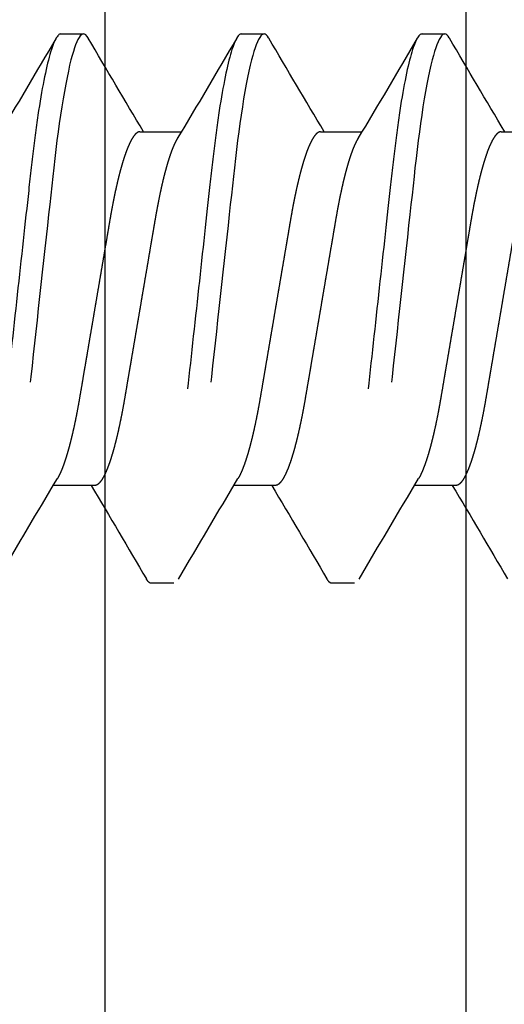
# Model space of a CAD drawing. Units: inches. Extents: x 0 to 128, y -43 to 43.
# Drawn here: x 126 to 126, y 5 to 6 of the extents above; entities that cross this region are included whole.
import ezdxf

# ---------------------------------------------------------------- set-up
doc = ezdxf.new("R2010")
doc.units = ezdxf.units.IN
doc.header["$MEASUREMENT"] = 0
doc.linetypes.add('HIDDEN2', pattern=[0.1875, 0.125, -0.0625])
doc.layers.add('Arcadia-Hidden', color=1, linetype='HIDDEN2')
doc.layers.add('Arcadia-Profile', color=5, linetype='Continuous')

# ---------------------------------------------------------------- blocks, each defined once
blk = doc.blocks.new('Dynblock #10 FHSMS')
for p, q in [((0.53397, 0.095), (0.52616, 0.095)), ((0.59647, 0.095), (0.58866, 0.095)), ((0.65897, 0.095), (0.65116, 0.095)), ((0.50662, 0.06117), (0.49227, 0.06117)), ((0.56912, 0.06117), (0.55477, 0.06117)), ((0.63162, 0.06117), (0.61727, 0.06117)), ((0.52225, -0.06117), (0.53661, -0.06117)), ((0.58475, -0.06117), (0.59911, -0.06117)), ((0.64725, -0.06117), (0.66161, -0.06117)), ((0.55741, -0.095), (0.56522, -0.095)), ((0.61991, -0.095), (0.62772, -0.095))]:
    blk.add_line(p, q)
at = {"flags": 128}
for points in [[(0.52449, 0.09351), (0.52457, 0.09366), (0.52498, 0.09425), (0.52539, 0.09467), (0.52578, 0.09492), (0.52616, 0.095), (0.52652, 0.09493), (0.52689, 0.0947), (0.52727, 0.09432), (0.52766, 0.09379), (0.52806, 0.09309), (0.52847, 0.09224), (0.52886, 0.09128), (0.52926, 0.09019), (0.52966, 0.08894), (0.53006, 0.08756), (0.53047, 0.08604), (0.53093, 0.08417), (0.53139, 0.08214), (0.53185, 0.07996), (0.53231, 0.07761), (0.53277, 0.07512), (0.53322, 0.0725), (0.53367, 0.06974), (0.53411, 0.06687), (0.53452, 0.06403), (0.53492, 0.06111), (0.53532, 0.05811), (0.5357, 0.05504), (0.53607, 0.0519), (0.53644, 0.04871), (0.53677, 0.04566), (0.53712, 0.04252), (0.53747, 0.03929), (0.53784, 0.03597), (0.53821, 0.03258), (0.53863, 0.02871), (0.53907, 0.02476), (0.53951, 0.02075), (0.53995, 0.01667), (0.54041, 0.01255), (0.54086, 0.00838), (0.54132, 0.0042), (0.54178, 0), (0.54222, -0.00399), (0.54266, -0.00797), (0.54309, -0.01193), (0.54352, -0.01585), (0.54395, -0.01974), (0.54437, -0.02357), (0.54476, -0.02713), (0.54514, -0.03063), (0.54552, -0.03407), (0.54588, -0.03742), (0.54624, -0.0407), (0.54663, -0.04426), (0.54701, -0.04771), (0.54739, -0.05107), (0.54778, -0.05439), (0.54819, -0.05763), (0.5486, -0.0608), (0.54902, -0.06388), (0.54946, -0.06687), (0.54987, -0.0696), (0.5503, -0.07223), (0.55073, -0.07474), (0.55116, -0.07713), (0.5516, -0.07939), (0.55203, -0.08151), (0.55245, -0.08338), (0.55286, -0.08511), (0.55327, -0.08672), (0.55368, -0.08818), (0.55408, -0.0895), (0.55453, -0.09081), (0.55497, -0.09194), (0.5554, -0.09289), (0.55582, -0.09366), (0.55623, -0.09425), (0.55664, -0.09467), (0.55703, -0.09492), (0.55741, -0.095), (0.55741, -0.095)], [(0.58699, 0.09351), (0.58707, 0.09366), (0.58748, 0.09425), (0.58789, 0.09467), (0.58828, 0.09492), (0.58866, 0.095), (0.58902, 0.09493), (0.58939, 0.0947), (0.58977, 0.09432), (0.59016, 0.09379), (0.59056, 0.09309), (0.59097, 0.09224), (0.59136, 0.09128), (0.59176, 0.09019), (0.59216, 0.08894), (0.59256, 0.08756), (0.59297, 0.08604), (0.59343, 0.08417), (0.59389, 0.08214), (0.59435, 0.07996), (0.59481, 0.07761), (0.59527, 0.07512), (0.59572, 0.0725), (0.59617, 0.06974), (0.59661, 0.06687), (0.59702, 0.06403), (0.59742, 0.06111), (0.59782, 0.05811), (0.5982, 0.05504), (0.59857, 0.0519), (0.59894, 0.04871), (0.59927, 0.04566), (0.59962, 0.04252), (0.59997, 0.03929), (0.60034, 0.03597), (0.60071, 0.03258), (0.60113, 0.02871), (0.60157, 0.02476), (0.60201, 0.02075), (0.60245, 0.01667), (0.60291, 0.01255), (0.60336, 0.00838), (0.60382, 0.0042), (0.60428, 0), (0.60472, -0.00399), (0.60515, -0.00797), (0.60559, -0.01193), (0.60602, -0.01585), (0.60645, -0.01974), (0.60687, -0.02357), (0.60726, -0.02713), (0.60764, -0.03063), (0.60802, -0.03407), (0.60838, -0.03742), (0.60874, -0.0407), (0.60913, -0.04426), (0.60951, -0.04771), (0.60989, -0.05107), (0.61028, -0.05439), (0.61069, -0.05763), (0.6111, -0.0608), (0.61152, -0.06388), (0.61196, -0.06687), (0.61237, -0.0696), (0.6128, -0.07223), (0.61323, -0.07474), (0.61366, -0.07713), (0.6141, -0.07939), (0.61453, -0.08151), (0.61495, -0.08338), (0.61536, -0.08511), (0.61577, -0.08672), (0.61618, -0.08818), (0.61658, -0.0895), (0.61703, -0.09081), (0.61747, -0.09194), (0.6179, -0.09289), (0.61832, -0.09366), (0.61873, -0.09425), (0.61914, -0.09467), (0.61953, -0.09492), (0.61991, -0.095), (0.61991, -0.095)], [(0.64949, 0.09351), (0.64957, 0.09366), (0.64998, 0.09425), (0.65039, 0.09467), (0.65078, 0.09492), (0.65116, 0.095), (0.65152, 0.09493), (0.65189, 0.0947), (0.65227, 0.09432), (0.65266, 0.09379), (0.65306, 0.09309), (0.65347, 0.09224), (0.65386, 0.09128), (0.65426, 0.09019), (0.65466, 0.08894), (0.65506, 0.08756), (0.65547, 0.08604), (0.65593, 0.08417), (0.65639, 0.08214), (0.65685, 0.07996), (0.65731, 0.07761), (0.65777, 0.07512), (0.65822, 0.0725), (0.65867, 0.06974), (0.65911, 0.06687), (0.65952, 0.06403), (0.65992, 0.06111), (0.66032, 0.05811), (0.6607, 0.05504), (0.66107, 0.0519), (0.66144, 0.04871), (0.66177, 0.04566), (0.66212, 0.04252), (0.66247, 0.03929), (0.66284, 0.03597), (0.66321, 0.03258), (0.66363, 0.02871), (0.66407, 0.02476), (0.66451, 0.02075), (0.66495, 0.01667), (0.66541, 0.01255), (0.66586, 0.00838), (0.66632, 0.0042), (0.66678, 0), (0.66722, -0.00399), (0.66765, -0.00797), (0.66809, -0.01193), (0.66852, -0.01585), (0.66895, -0.01974), (0.66937, -0.02357), (0.66976, -0.02713), (0.67014, -0.03063), (0.67052, -0.03407), (0.67088, -0.03742), (0.67124, -0.0407), (0.67163, -0.04426), (0.67201, -0.04771), (0.67239, -0.05107), (0.67278, -0.05439), (0.67319, -0.05763), (0.6736, -0.0608), (0.67402, -0.06388), (0.67446, -0.06687), (0.67487, -0.0696), (0.6753, -0.07223), (0.67573, -0.07474), (0.67616, -0.07713), (0.6766, -0.07939), (0.67703, -0.08151), (0.67745, -0.08338), (0.67786, -0.08511), (0.67827, -0.08672), (0.67868, -0.08818), (0.67908, -0.0895), (0.67953, -0.09081), (0.67997, -0.09194), (0.6804, -0.09289), (0.68082, -0.09366), (0.68123, -0.09425), (0.68164, -0.09467), (0.68203, -0.09492), (0.68241, -0.095), (0.68241, -0.095)]]:
    blk.add_lwpolyline(points, dxfattribs=at)
for centre, radius, start, end in [((-3.10875, 2.22039), 4.20999, 329.14413, 329.65562), ((4.02036, 2.13291), 4.03762, 210.33772, 210.91009), ((-3.05008, 2.22266), 4.21444, 329.1444, 329.65535), ((4.08432, 2.13377), 4.03932, 210.33784, 210.90997), ((-2.98623, 2.22186), 4.21288, 329.1443, 329.65544), ((4.14787, 2.13439), 4.04053, 210.33792, 210.90988), ((4.13972, -2.22163), 4.21242, 149.14427, 149.65547), ((-2.93062, -2.13388), 4.03952, 30.33785, 30.90996), ((4.20379, -2.22256), 4.21424, 149.14438, 149.65536), ((-2.86812, -2.13388), 4.03952, 30.33785, 30.90996), ((4.26763, -2.22335), 4.21581, 149.14448, 149.65526), ((-2.80416, -2.13301), 4.03782, 30.33773, 30.91008)]:
    blk.add_arc(centre, radius, start, end)
for points, knots in [([(0.53397, 0.095), (0.5351, 0.095), (0.53641, 0.09269), (0.53916, 0.08306), (0.5406, 0.07575), (0.54258, 0.06243), (0.54321, 0.05761), (0.5444, 0.04756), (0.54495, 0.04234), (0.54681, 0.02542), (0.5482, 0.01273), (0.55099, -0.01273), (0.55238, -0.02542), (0.55424, -0.04234), (0.55479, -0.04756), (0.55597, -0.05761), (0.55661, -0.06243), (0.55859, -0.07575), (0.56002, -0.08306), (0.56278, -0.09269), (0.56409, -0.095), (0.56522, -0.095)], [0, 0, 0, 0, 0.125, 0.125, 0.25, 0.25, 0.3125, 0.3125, 0.375, 0.375, 0.5, 0.5, 0.625, 0.625, 0.6875, 0.6875, 0.75, 0.75, 0.875, 0.875, 1, 1, 1, 1]), ([(0.59647, 0.095), (0.5976, 0.095), (0.59891, 0.09269), (0.60166, 0.08306), (0.6031, 0.07575), (0.60508, 0.06243), (0.60571, 0.05761), (0.6069, 0.04756), (0.60745, 0.04234), (0.60931, 0.02542), (0.6107, 0.01273), (0.61349, -0.01273), (0.61488, -0.02542), (0.61674, -0.04234), (0.61729, -0.04756), (0.61847, -0.05761), (0.61911, -0.06243), (0.62109, -0.07575), (0.62252, -0.08306), (0.62528, -0.09269), (0.62659, -0.095), (0.62772, -0.095)], [0, 0, 0, 0, 0.125, 0.125, 0.25, 0.25, 0.3125, 0.3125, 0.375, 0.375, 0.5, 0.5, 0.625, 0.625, 0.6875, 0.6875, 0.75, 0.75, 0.875, 0.875, 1, 1, 1, 1]), ([(0.65897, 0.095), (0.6601, 0.095), (0.66141, 0.09269), (0.66416, 0.08306), (0.6656, 0.07575), (0.66758, 0.06243), (0.66821, 0.05761), (0.6694, 0.04756), (0.66995, 0.04234), (0.67181, 0.02542), (0.6732, 0.01273), (0.67599, -0.01273), (0.67738, -0.02542), (0.67924, -0.04234), (0.67979, -0.04756), (0.68097, -0.05761), (0.68161, -0.06243), (0.68359, -0.07575), (0.68502, -0.08306), (0.68778, -0.09269), (0.68909, -0.095), (0.69022, -0.095)], [0, 0, 0, 0, 0.125, 0.125, 0.25, 0.25, 0.3125, 0.3125, 0.375, 0.375, 0.5, 0.5, 0.625, 0.625, 0.6875, 0.6875, 0.75, 0.75, 0.875, 0.875, 1, 1, 1, 1]), ([(0.49368, 0.0588), (0.49372, 0.05874), (0.49393, 0.05842), (0.4943, 0.0577), (0.49481, 0.05663), (0.49532, 0.05541), (0.49584, 0.05404), (0.49637, 0.05252), (0.49689, 0.05087), (0.49742, 0.04909), (0.49793, 0.0472), (0.49845, 0.04519), (0.49895, 0.04308), (0.49944, 0.04088), (0.49992, 0.03861), (0.50039, 0.03626), (0.50084, 0.03385), (0.50128, 0.0314), (0.5017, 0.0289), (0.50214, 0.02634), (0.50259, 0.0237), (0.50306, 0.02096), (0.50354, 0.01813), (0.50403, 0.01521), (0.50454, 0.01224), (0.50506, 0.00922), (0.50558, 0.00617), (0.5061, 0.00309), (0.50662, 0), (0.50715, -0.00308), (0.50767, -0.00615), (0.50819, -0.0092), (0.5087, -0.01221), (0.50921, -0.01516), (0.5097, -0.01804), (0.51017, -0.02084), (0.51064, -0.02356), (0.51112, -0.02637), (0.51161, -0.02925), (0.51211, -0.03219), (0.51263, -0.03505), (0.51317, -0.03783), (0.51373, -0.04051), (0.51427, -0.04296), (0.5148, -0.04518), (0.51531, -0.04719), (0.51583, -0.04908), (0.51635, -0.05086), (0.51687, -0.0525), (0.51739, -0.054), (0.51791, -0.05535), (0.51842, -0.05657), (0.51896, -0.05772), (0.51952, -0.05876), (0.5201, -0.05965), (0.52066, -0.06034), (0.52121, -0.06082), (0.52174, -0.06112), (0.52208, -0.06115), (0.52225, -0.06117)], [0, 0, 0, 0, 0.004105, 0.021221, 0.038419, 0.055678, 0.073329, 0.090996, 0.108657, 0.126286, 0.143861, 0.161358, 0.178756, 0.195994, 0.213091, 0.230028, 0.246786, 0.263348, 0.279504, 0.295839, 0.312356, 0.329041, 0.34622, 0.363536, 0.380966, 0.398489, 0.416083, 0.433724, 0.451389, 0.469015, 0.486618, 0.504173, 0.521659, 0.539052, 0.556024, 0.572865, 0.589558, 0.606085, 0.62552, 0.644758, 0.664217, 0.683932, 0.703876, 0.724018, 0.741377, 0.758836, 0.776372, 0.793963, 0.811584, 0.828898, 0.846197, 0.863459, 0.880661, 0.901031, 0.921252, 0.94129, 0.961113, 0.980692, 1, 1, 1, 1]), ([(0.50662, 0.06117), (0.50677, 0.06116), (0.50706, 0.06113), (0.50751, 0.06091), (0.50797, 0.06056), (0.50845, 0.06006), (0.50893, 0.05942), (0.50943, 0.05863), (0.50992, 0.0577), (0.51043, 0.05663), (0.51095, 0.05541), (0.51147, 0.05404), (0.51199, 0.05252), (0.51252, 0.05087), (0.51304, 0.04909), (0.51356, 0.0472), (0.51407, 0.04519), (0.51457, 0.04308), (0.51507, 0.04088), (0.51555, 0.03861), (0.51602, 0.03626), (0.51647, 0.03385), (0.51691, 0.0314), (0.51733, 0.0289), (0.51776, 0.02634), (0.51821, 0.0237), (0.51868, 0.02096), (0.51916, 0.01813), (0.51966, 0.01521), (0.52017, 0.01224), (0.52068, 0.00922), (0.5212, 0.00617), (0.52172, 0.00309), (0.52225, 0), (0.52277, -0.00308), (0.5233, -0.00615), (0.52382, -0.0092), (0.52433, -0.01221), (0.52483, -0.01516), (0.52532, -0.01804), (0.5258, -0.02084), (0.52626, -0.02356), (0.52674, -0.02637), (0.52723, -0.02925), (0.52773, -0.03219), (0.52825, -0.03505), (0.52879, -0.03783), (0.52935, -0.04051), (0.5299, -0.04296), (0.53043, -0.04518), (0.53094, -0.04719), (0.53146, -0.04908), (0.53198, -0.05086), (0.5325, -0.0525), (0.53302, -0.054), (0.53353, -0.05535), (0.53404, -0.05658), (0.53458, -0.05771), (0.53496, -0.05846), (0.53518, -0.05878), (0.53519, -0.0588)], [0, 0, 0, 0, 0.016497, 0.033195, 0.050077, 0.067125, 0.084322, 0.101335, 0.118451, 0.135649, 0.152908, 0.170559, 0.188226, 0.205886, 0.223515, 0.24109, 0.258587, 0.275985, 0.293223, 0.31032, 0.327257, 0.344014, 0.360576, 0.376733, 0.393067, 0.409585, 0.426269, 0.443449, 0.460764, 0.478194, 0.495717, 0.51331, 0.530951, 0.548616, 0.566242, 0.583845, 0.601401, 0.618886, 0.636279, 0.65325, 0.670092, 0.686785, 0.703312, 0.722746, 0.741984, 0.761443, 0.781158, 0.801102, 0.821243, 0.838603, 0.856062, 0.873598, 0.891188, 0.908809, 0.926123, 0.943422, 0.960684, 0.977886, 0.998256, 1, 1, 1, 1]), ([(0.55618, 0.0588), (0.55622, 0.05874), (0.55643, 0.05842), (0.5568, 0.0577), (0.55731, 0.05663), (0.55782, 0.05541), (0.55834, 0.05404), (0.55887, 0.05252), (0.55939, 0.05087), (0.55992, 0.04909), (0.56043, 0.0472), (0.56095, 0.04519), (0.56145, 0.04308), (0.56194, 0.04088), (0.56242, 0.03861), (0.56289, 0.03626), (0.56334, 0.03385), (0.56378, 0.0314), (0.5642, 0.0289), (0.56464, 0.02634), (0.56509, 0.0237), (0.56556, 0.02096), (0.56604, 0.01813), (0.56653, 0.01521), (0.56704, 0.01224), (0.56756, 0.00922), (0.56808, 0.00617), (0.5686, 0.00309), (0.56912, 0), (0.56965, -0.00308), (0.57017, -0.00615), (0.57069, -0.0092), (0.5712, -0.01221), (0.57171, -0.01516), (0.5722, -0.01804), (0.57267, -0.02084), (0.57314, -0.02356), (0.57362, -0.02637), (0.57411, -0.02925), (0.57461, -0.03219), (0.57513, -0.03505), (0.57567, -0.03783), (0.57623, -0.04051), (0.57677, -0.04296), (0.5773, -0.04518), (0.57781, -0.04719), (0.57833, -0.04908), (0.57885, -0.05086), (0.57937, -0.0525), (0.57989, -0.054), (0.58041, -0.05535), (0.58092, -0.05657), (0.58146, -0.05772), (0.58202, -0.05876), (0.5826, -0.05965), (0.58316, -0.06034), (0.58371, -0.06082), (0.58424, -0.06112), (0.58458, -0.06115), (0.58475, -0.06117)], [0, 0, 0, 0, 0.004105, 0.021221, 0.038419, 0.055678, 0.073329, 0.090996, 0.108657, 0.126286, 0.143861, 0.161358, 0.178756, 0.195994, 0.213091, 0.230028, 0.246786, 0.263348, 0.279504, 0.295839, 0.312356, 0.329041, 0.34622, 0.363536, 0.380966, 0.398489, 0.416083, 0.433724, 0.451389, 0.469015, 0.486618, 0.504173, 0.521659, 0.539052, 0.556024, 0.572865, 0.589558, 0.606085, 0.62552, 0.644758, 0.664217, 0.683932, 0.703876, 0.724018, 0.741377, 0.758836, 0.776372, 0.793963, 0.811584, 0.828898, 0.846197, 0.863459, 0.880661, 0.901031, 0.921252, 0.94129, 0.961113, 0.980692, 1, 1, 1, 1]), ([(0.56912, 0.06117), (0.56927, 0.06116), (0.56956, 0.06113), (0.57001, 0.06091), (0.57047, 0.06056), (0.57095, 0.06006), (0.57143, 0.05942), (0.57193, 0.05863), (0.57242, 0.0577), (0.57293, 0.05663), (0.57345, 0.05541), (0.57397, 0.05404), (0.57449, 0.05252), (0.57502, 0.05087), (0.57554, 0.04909), (0.57606, 0.0472), (0.57657, 0.04519), (0.57707, 0.04308), (0.57757, 0.04088), (0.57805, 0.03861), (0.57852, 0.03626), (0.57897, 0.03385), (0.57941, 0.0314), (0.57983, 0.0289), (0.58026, 0.02634), (0.58071, 0.0237), (0.58118, 0.02096), (0.58166, 0.01813), (0.58216, 0.01521), (0.58267, 0.01224), (0.58318, 0.00922), (0.5837, 0.00617), (0.58422, 0.00309), (0.58475, 0), (0.58527, -0.00308), (0.5858, -0.00615), (0.58632, -0.0092), (0.58683, -0.01221), (0.58733, -0.01516), (0.58782, -0.01804), (0.5883, -0.02084), (0.58876, -0.02356), (0.58924, -0.02637), (0.58973, -0.02925), (0.59023, -0.03219), (0.59075, -0.03505), (0.59129, -0.03783), (0.59185, -0.04051), (0.5924, -0.04296), (0.59293, -0.04518), (0.59344, -0.04719), (0.59396, -0.04908), (0.59448, -0.05086), (0.595, -0.0525), (0.59552, -0.054), (0.59603, -0.05535), (0.59654, -0.05658), (0.59708, -0.05771), (0.59746, -0.05846), (0.59768, -0.05878), (0.59769, -0.0588)], [0, 0, 0, 0, 0.016497, 0.033195, 0.050077, 0.067125, 0.084322, 0.101335, 0.118451, 0.135649, 0.152908, 0.170559, 0.188226, 0.205886, 0.223515, 0.24109, 0.258587, 0.275985, 0.293223, 0.31032, 0.327257, 0.344014, 0.360576, 0.376733, 0.393067, 0.409585, 0.426269, 0.443449, 0.460764, 0.478194, 0.495717, 0.51331, 0.530951, 0.548616, 0.566242, 0.583845, 0.601401, 0.618886, 0.636279, 0.65325, 0.670092, 0.686785, 0.703312, 0.722746, 0.741984, 0.761443, 0.781158, 0.801102, 0.821243, 0.838603, 0.856062, 0.873598, 0.891188, 0.908809, 0.926123, 0.943422, 0.960684, 0.977886, 0.998256, 1, 1, 1, 1]), ([(0.61868, 0.0588), (0.61872, 0.05874), (0.61893, 0.05842), (0.6193, 0.0577), (0.61981, 0.05663), (0.62032, 0.05541), (0.62084, 0.05404), (0.62137, 0.05252), (0.62189, 0.05087), (0.62242, 0.04909), (0.62293, 0.0472), (0.62345, 0.04519), (0.62395, 0.04308), (0.62444, 0.04088), (0.62492, 0.03861), (0.62539, 0.03626), (0.62584, 0.03385), (0.62628, 0.0314), (0.6267, 0.0289), (0.62714, 0.02634), (0.62759, 0.0237), (0.62806, 0.02096), (0.62854, 0.01813), (0.62903, 0.01521), (0.62954, 0.01224), (0.63006, 0.00922), (0.63058, 0.00617), (0.6311, 0.00309), (0.63162, 0), (0.63215, -0.00308), (0.63267, -0.00615), (0.63319, -0.0092), (0.6337, -0.01221), (0.63421, -0.01516), (0.6347, -0.01804), (0.63517, -0.02084), (0.63564, -0.02356), (0.63612, -0.02637), (0.63661, -0.02925), (0.63711, -0.03219), (0.63763, -0.03505), (0.63817, -0.03783), (0.63873, -0.04051), (0.63927, -0.04296), (0.6398, -0.04518), (0.64031, -0.04719), (0.64083, -0.04908), (0.64135, -0.05086), (0.64187, -0.0525), (0.64239, -0.054), (0.64291, -0.05535), (0.64342, -0.05657), (0.64396, -0.05772), (0.64452, -0.05876), (0.6451, -0.05965), (0.64566, -0.06034), (0.64621, -0.06082), (0.64674, -0.06112), (0.64708, -0.06115), (0.64725, -0.06117)], [0, 0, 0, 0, 0.004105, 0.021221, 0.038419, 0.055678, 0.073329, 0.090996, 0.108657, 0.126286, 0.143861, 0.161358, 0.178756, 0.195994, 0.213092, 0.230028, 0.246786, 0.263348, 0.279504, 0.295839, 0.312356, 0.329041, 0.34622, 0.363536, 0.380966, 0.398489, 0.416083, 0.433724, 0.451389, 0.469015, 0.486618, 0.504173, 0.521659, 0.539052, 0.556024, 0.572865, 0.589558, 0.606085, 0.62552, 0.644758, 0.664217, 0.683932, 0.703876, 0.724018, 0.741377, 0.758836, 0.776372, 0.793963, 0.811584, 0.828898, 0.846197, 0.863459, 0.880661, 0.901031, 0.921252, 0.94129, 0.961113, 0.980692, 1, 1, 1, 1]), ([(0.63162, 0.06117), (0.63177, 0.06116), (0.63206, 0.06113), (0.63251, 0.06091), (0.63297, 0.06056), (0.63345, 0.06006), (0.63393, 0.05942), (0.63443, 0.05863), (0.63492, 0.0577), (0.63543, 0.05663), (0.63595, 0.05541), (0.63647, 0.05404), (0.63699, 0.05252), (0.63752, 0.05087), (0.63804, 0.04909), (0.63856, 0.0472), (0.63907, 0.04519), (0.63957, 0.04308), (0.64007, 0.04088), (0.64055, 0.03861), (0.64102, 0.03626), (0.64147, 0.03385), (0.64191, 0.0314), (0.64233, 0.0289), (0.64276, 0.02634), (0.64321, 0.0237), (0.64368, 0.02096), (0.64416, 0.01813), (0.64466, 0.01521), (0.64517, 0.01224), (0.64568, 0.00922), (0.6462, 0.00617), (0.64672, 0.00309), (0.64725, 0), (0.64777, -0.00308), (0.6483, -0.00615), (0.64882, -0.0092), (0.64933, -0.01221), (0.64983, -0.01516), (0.65032, -0.01804), (0.6508, -0.02084), (0.65126, -0.02356), (0.65174, -0.02637), (0.65223, -0.02925), (0.65273, -0.03219), (0.65325, -0.03505), (0.65379, -0.03783), (0.65435, -0.04051), (0.6549, -0.04296), (0.65543, -0.04518), (0.65594, -0.04719), (0.65646, -0.04908), (0.65698, -0.05086), (0.6575, -0.0525), (0.65802, -0.054), (0.65853, -0.05535), (0.65904, -0.05658), (0.65958, -0.05771), (0.65996, -0.05846), (0.66018, -0.05878), (0.66019, -0.0588)], [0, 0, 0, 0, 0.016497, 0.033195, 0.050077, 0.067125, 0.084322, 0.101335, 0.118451, 0.135649, 0.152908, 0.170559, 0.188226, 0.205886, 0.223515, 0.24109, 0.258587, 0.275985, 0.293223, 0.31032, 0.327257, 0.344014, 0.360576, 0.376733, 0.393067, 0.409585, 0.426269, 0.443449, 0.460764, 0.478194, 0.495717, 0.51331, 0.530951, 0.548616, 0.566242, 0.583845, 0.601401, 0.618886, 0.636279, 0.65325, 0.670092, 0.686785, 0.703312, 0.722746, 0.741984, 0.761443, 0.781158, 0.801102, 0.821243, 0.838603, 0.856062, 0.873598, 0.891188, 0.908809, 0.926123, 0.943422, 0.960684, 0.977886, 0.998256, 1, 1, 1, 1]), ([(0.56522, -0.095), (0.56534, -0.09499), (0.56558, -0.09496), (0.56595, -0.09473), (0.56633, -0.09434), (0.56664, -0.09393), (0.56683, -0.0936), (0.56689, -0.0935)], [0, 0, 0, 0, 0.2228322, 0.4478968, 0.6750446, 0.904116, 1, 1, 1, 1]), ([(0.62772, -0.095), (0.62784, -0.09499), (0.62808, -0.09496), (0.62845, -0.09473), (0.62883, -0.09434), (0.62914, -0.09393), (0.62933, -0.0936), (0.62939, -0.0935)], [0, 0, 0, 0, 0.2228322, 0.4478968, 0.6750448, 0.904116, 1, 1, 1, 1])]:
    blk.add_open_spline(points, degree=3, knots=knots)
blk = doc.blocks.new('*U446')
at = {"lineweight": -3}
blk.add_lwpolyline([(0.75, 0.75), (0.75, 0), (0, 0), (0, 0.75), (0.125, 0.75), (0.125, 0.125), (0.625, 0.125), (0.625, 0.75)], close=True, dxfattribs=at)

msp = doc.modelspace()

# ---------------------------------------------------------------- block references
at = {"layer": 'Arcadia-Hidden', "lineweight": -3, "xscale": -1}
msp.add_blockref('Dynblock #10 FHSMS', (126.48202, 5.67952), dxfattribs=at)
at = {"layer": 'Arcadia-Profile', "lineweight": -3, "xscale": -1, "rotation": 180}
msp.add_blockref('*U446', (125.21331, 6.11727), dxfattribs=at)

doc.saveas('drawing.dxf')
